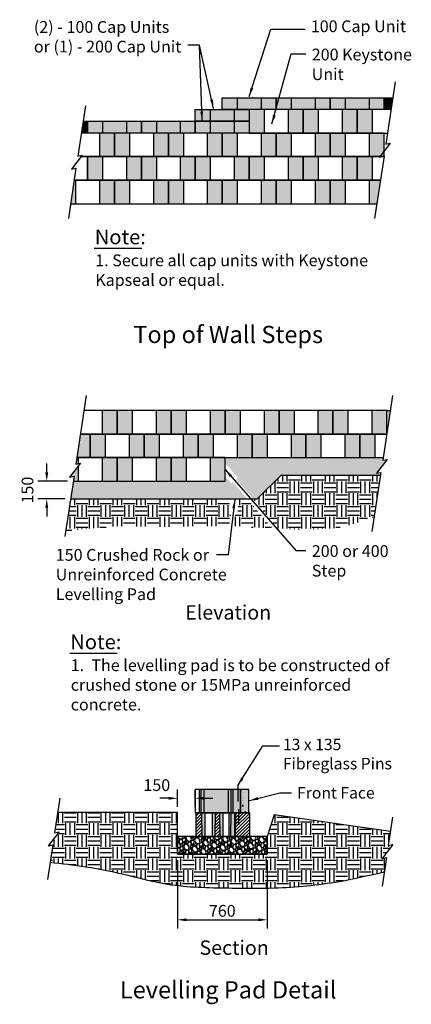
# Model space of a CAD drawing. Extents: x -7170 to 45475, y -18545 to 5974.
# Drawn here: x 16521 to 19840, y -13649 to -5294 of the extents above; entities that cross this region are included whole.
import ezdxf
from ezdxf.enums import TextEntityAlignment as Align

# ---------------------------------------------------------------- set-up
doc = ezdxf.new("R2010")
doc.units = 0
doc.header["$LTSCALE"] = 800
doc.header["$MEASUREMENT"] = 0
doc.header["$PDMODE"] = 3
doc.header["$PDSIZE"] = -1
for name, color, linetype in [('BLK-CMP', 3, 'Continuous'), ('Blk-StdII', 3, 'Continuous'), ('Cap-Blk-Hat-Sld', 25, 'Continuous'), ('GEN-002', 2, 'Continuous'), ('GEN-004', 4, 'Continuous'), ('GEN-LDR', 7, 'Continuous'), ('GEN-TXT', 7, 'Continuous'), ('HAT', 7, 'Continuous'), ('Hat-Lvl-Pad', 17, 'Continuous'), ('Wal-Blk-3P', 3, 'Continuous'), ('Wal-Blk-3P-Sld', 26, 'Continuous'), ('Wal-Cap-Blk', 3, 'Continuous'), ('Wal-Cap-Blk-Hat-Sld', 11, 'Continuous')]:
    doc.layers.add(name, color=color, linetype=linetype)
doc.styles.add('Arial', font='ARIAL.TTF')
doc.styles.add('Arial-L100', font='ARIAL.TTF', dxfattribs={"height": 0.1})
doc.styles.add('Arial-L120', font='ARIAL.TTF', dxfattribs={"height": 0.12})
doc.styles.add('Dim-Text', font='ARIAL.TTF')
doc.dimstyles.new('25', dxfattribs={"dimscale": 25, "dimtxt": 4, "dimasz": 3, "dimexe": 3, "dimexo": 2, "dimgap": 1, "dimtad": 1, "dimdec": 0, "dimlfac": -1, "dimzin": 0, "dimdsep": 46, "dimtxsty": 'Arial', "dimcen": 3, "dimclrd": 256, "dimclre": 256, "dimclrt": 256, "dimadec": 0, "dimazin": 3, "dimtfac": 0.0005, "dimtdec": 0, "dimtofl": 0, "dimtmove": 2, "dimatfit": 3, "dimfxl": 0, "dimtolj": 1, "dimtzin": 0, "dimarcsym": 0})
pattern_1 = [(303.0128, (-58.468, 71.5714), (496.7086372, -754.2582492), [10.0902, -998.9316]), (259.9697, (-52.9708, 63.1103), (160.4933538, 888.74457948), [17.3151, -1714.19438]), (207.5104, (-55.9865, 46.06), (991.0035387, 510.9178167), [12.2091, -1208.7024]), (342.2737, (-45.446, 12.9536), (-1429.4774097, 460.67272186), [15.76785, -1561.01685]), (7.8337, (-30.4267, 8.1528), (-966.3903179, -129.2858315), [15.46162, -1530.70297]), (72.2737, (-15.1093, 10.2602), (-460.67272186, -1429.4774097), [15.76785, -1561.01685]), (112.6942, (-10.3085, 25.2794), (472.09496306, -1135.89231036), [20.85217, -2064.36368]), (147.2553, (-18.3535, 44.517), (-1457.89713275, 934.16318976), [19.6866, -1948.97408]), (196.4296, (-34.9117, 55.1655), (-1097.06890795, -327.20761967), [15.82125, -1566.30547]), (250.2364, (-50.087, 50.691), (285.9695541, 777.4776112), [18.0624, -885.05723]), (297.3974, (-56.1946, 33.6923), (563.95094979, -1082.85933471), [23.3586, -2312.50313]), (213.8141, (-25.504, 84.4795), (-570.546483, -390.6427541), [7.97257, -789.2883]), (246.4692, (-32.128, 80.0428), (397.23798266, 902.95454607), [15.16778, -1501.61333]), (300, (-38.184, 66.136), (72.44446, -19.41143), [10.60657, -95.4594]), (278.1986, (-48.236, 63.394), (-47.8318333, 401.045048), [5.71185, -565.47112]), (6.8014, (-47.421, 57.741), (-236.744757, -14.21014), [8.07772, -395.80965]), (105.9638, (-39.4, 58.698), (-86.654807, 256.1560726), [13.11968, -424.20173]), (236.5651, (-43.009, 71.311), (111.267186, 125.477508), [9.48683, -227.68402]), (91.3895, (-58.68, 15.7233), (-23.2184563, 782.6786726), [13.29, -1315.71338]), (145.3462, (-59.0023, 29.0094), (719.2433401, -503.3031572), [11.14958, -1103.8056]), (8.1986, (-57.498, 75.194), (-401.045048, -47.8318333), [11.42362, -559.75935]), (58.6105, (-46.1907, 76.8227), (-411.4471093, -666.21038534), [13.29, -1315.71338]), (54.444, (-13.7644, 3.688), (-241.9457616, -323.3995394), [12.816, -627.9843]), (9.7751, (-6.312, 14.1146), (-893.9460449, -148.6958404), [10.73835, -1063.09822]), (141.8014, (15.141, 56.507), (-323.399283, 241.9461066), [11.42362, -559.75935]), (92.354, (6.1634, 63.571), (37.4287414, -1019.4234337), [12.57232, -1244.6568]), (144.444, (5.629, 21.009), (323.3995394, -241.9457616), [6.408, -634.3923]), (176.3099, (13.976, 52.16), (-309.189185, 5.201463), [3.82425, -378.60217]), (240.9638, (10.16, 52.406), (130.678592, 197.92196), [15.46162, -293.77125]), (261.009, (2.6554, 38.888), (121.66989146, 743.8557668), [14.32875, -1418.54423]), (18.6901, (-32.88, 56.95), (-164.300296, -33.621685), [10.81665, -259.59967]), (68.1572, (-22.6342, 60.4168), (474.88372354, 1192.73237053), [18.88455, -1869.56723]), (135.9454, (-15.608, 77.9456), (429.4653726, -425.657756), [7.7217, -764.45055]), (165, (-21.16, 83.315), (-91.85587, -53.033), [4.5, -70.5]), (195.2564, (0.094, 38.021), (584.756851, 153.8973311), [10.4193, -1031.514]), (123.0128, (-9.9583, 35.2795), (-496.7086372, 754.2582492), [20.1804, -988.8414]), (75, (-20.95, 52.2), (-53.033, 91.85587), [19.5, -55.5]), (40.3048, (-15.906, 71.0374), (-701.2258549, -588.563788), [11.85855, -1173.99555]), (329.0546, (-6.863, 78.708), (270.366331, -150.090145), [10.92015, -535.0881]), (282.646, (2.503, 73.0927), (355.6278706, -1570.55843227), [17.77988, -1760.21055]), (250.4261, (6.3956, 55.744), (-324.79264016, -922.3663936), [18.80992, -1862.18055])]
pattern_2 = [(45, (-8648.493, -2830.108), (-13.470384, 13.470384), [])]

# ---------------------------------------------------------------- blocks, each defined once
blk = doc.blocks.new('*D4')
at = {"layer": 'Defpoints', "color": 0}
for p in [(17858.1, -12375.6), (18618.1, -12375.6), (18618.1, -12932.1)]:
    blk.add_point(p, dxfattribs=at)
at = {"layer": 'GEN-TXT', "lineweight": -2}
for p, q in [((17858.1, -12425.6), (17858.1, -13007.1)), ((18618.1, -12425.6), (18618.1, -13007.1)), ((17933.1, -12932.1), (18543.1, -12932.1))]:
    blk.add_line(p, q, dxfattribs=at)
at = {"layer": 'GEN-TXT'}
for points in [[(17933.1, -12919.6), (17933.1, -12944.6), (17858.1, -12932.1)], [(18543.1, -12919.6), (18543.1, -12944.6), (18618.1, -12932.1)]]:
    blk.add_solid(points, dxfattribs=at)
at = {"layer": 'GEN-TXT', "insert": (18238.1, -12856.1), "char_height": 100, "attachment_point": 5, "style": 'Arial'}
blk.add_mtext('\\A1;760', dxfattribs=at)
blk = doc.blocks.new('*D13')
at = {"layer": 'Defpoints', "color": 0}
for p in [(16975.5, -9210.5), (16750.6, -9360.5), (16953, -9360.5)]:
    blk.add_point(p, dxfattribs=at)
at = {"layer": 'GEN-TXT', "lineweight": -2}
for p, q in [((16750.6, -9135.5), (16750.6, -9060.5)), ((16925.5, -9210.5), (16675.6, -9210.5)), ((16903, -9360.5), (16675.6, -9360.5)), ((16750.6, -9435.5), (16750.6, -9510.5))]:
    blk.add_line(p, q, dxfattribs=at)
at = {"layer": 'GEN-TXT'}
for points in [[(16738.1, -9135.5), (16763.1, -9135.5), (16750.6, -9210.5)], [(16738.1, -9435.5), (16763.1, -9435.5), (16750.6, -9360.5)]]:
    blk.add_solid(points, dxfattribs=at)
at = {"layer": 'GEN-TXT', "insert": (16587.1, -9285.5), "char_height": 100, "attachment_point": 5, "rotation": 90, "style": 'Arial'}
blk.add_mtext('\\A1;150', dxfattribs=at)
blk = doc.blocks.new('*D27')
at = {"lineweight": -2}
for p, q in [((17858.1, -11972.4), (17858.1, -11826.1)), ((18007.1, -11973.5), (18007.1, -11826.1)), ((17783.1, -11901.1), (17708.1, -11901.1)), ((18082.1, -11901.1), (18157.1, -11901.1))]:
    blk.add_line(p, q, dxfattribs=at)
for points in [[(17783.1, -11888.6), (17783.1, -11913.6), (17858.1, -11901.1)], [(18082.1, -11888.6), (18082.1, -11913.6), (18007.1, -11901.1)]]:
    blk.add_solid(points)
at = {"layer": 'Defpoints', "color": 0}
for p in [(17858.1, -11901.1), (17858.1, -12022.4), (18007.1, -12023.5)]:
    blk.add_point(p, dxfattribs=at)
at = {"insert": (17683, -11789.3), "char_height": 100, "attachment_point": 5, "style": 'Arial'}
blk.add_mtext('\\A1;150', dxfattribs=at)
blk = doc.blocks.new('Wal-Cap-3P-M')
at = {"layer": 'Wal-Cap-Blk-Hat-Sld'}
h = blk.add_hatch(color=13, dxfattribs=at)
h.paths.add_polyline_path([(457, 0), (457, 100), (330, 100), (330, 0)])
h.paths.add_polyline_path([(0, 0), (127, 0), (127, 100), (0, 100)])
h = blk.add_hatch(color=256, dxfattribs=at)
h.dxf.hatch_style = 1
h.paths.add_polyline_path([(127, 100), (127, 0), (330, 0), (330, 100)])
at = {"layer": 'Wal-Cap-Blk'}
blk.add_lwpolyline([(0, 0), (0, 100), (457, 100), (457, 0)], close=True, dxfattribs=at)
at = {"layer": 'Wal-Cap-Blk', "color": 9, "flags": 128}
for points in [[(127, 100), (127, 0)], [(330, 100), (330, 0)]]:
    blk.add_lwpolyline(points, dxfattribs=at)
blk = doc.blocks.new('Wal-Blk-3P')
at = {"layer": 'Wal-Blk-3P-Sld'}
h = blk.add_hatch(color=256, dxfattribs=at)
h.paths.add_polyline_path([(457, 200), (330, 200), (330, 0), (457, 0)])
h.paths.add_polyline_path([(127, 200), (0, 200), (0, 0), (127, 0)])
at = {"layer": 'Wal-Blk-3P', "color": 9}
blk.add_line((127, 200), (127, 0), dxfattribs=at)
at = {"layer": 'Wal-Blk-3P', "color": 3, "flags": 128}
blk.add_lwpolyline([(457, 0), (457, 200), (0, 200), (0, 0)], close=True, dxfattribs=at)
at = {"layer": 'Wal-Blk-3P', "color": 9, "flags": 128}
blk.add_lwpolyline([(330, 200), (330, 0)], dxfattribs=at)
blk = doc.blocks.new('StdII-Sect-3P-M')
at = {"layer": 'Blk-StdII'}
h = blk.add_hatch(color=13, dxfattribs=at)
h.dxf.hatch_style = 1
h.paths.add_polyline_path([(-406.1, 200), (-419.1, 200), (-419.1, 0), (-406.1, 0)])
h.paths.add_polyline_path([(-133.3, 200), (-150.2, 200), (-150.2, 0), (-133.3, 0)])
h = blk.add_hatch(color=25, dxfattribs=at)
h.dxf.hatch_style = 1
h.paths.add_polyline_path([(-172.2, 0), (-150.2, 0), (-150.2, 200), (-172.2, 200)])
h.paths.add_polyline_path([(-379.8, 200), (-406.1, 200), (-406.1, 0), (-379.8, 0)])
h = blk.add_hatch(color=37, dxfattribs=at)
h.dxf.hatch_style = 1
h.paths.add_polyline_path([(-172.2, 200), (-379.8, 200), (-379.8, 0), (-172.2, 0)])
h = blk.add_hatch(color=23, dxfattribs=at)
h.dxf.hatch_style = 1
h.paths.add_polyline_path([(-71.4, 200), (-133.3, 200), (-133.3, 0), (-71.4, 0)])
h = blk.add_hatch(dxfattribs=at)
h.set_pattern_fill('AR-CONC,_O', scale=13.8684)
h.set_pattern_definition([(50, (-6381.56, -3331.87), (99.4725, -8.7027), [10.4013, -114.4143]), (355, (-6381.56, -3331.87), (-19.2426, 104.317), [8.321, -91.5314]), (100.4514, (-6373.27, -3332.6), (80.23, 95.6142), [8.8397, -97.2372]), (46.1842, (-6381.56, -3304.13), (148.0093, -22.9548), [15.602, -171.6215]), (96.6356, (-6369.22, -3306.05), (129.6228, 135.0946), [13.2596, -145.8558]), (351.1842, (-6381.56, -3304.13), (129.6227, 135.0947), [12.4816, -137.2972]), (21, (-6367.69, -3311.07), (82.7815, -55.8368), [10.4013, -114.4143]), (326, (-6367.69, -3311.07), (33.744, 100.5667), [8.321, -91.5314]), (71.4514, (-6360.79, -3315.72), (116.5254, 44.7298), [8.8397, -97.2372]), (37.5, (-6381.558, -3331.87), (1.68638, 46.16705), [0, -90.42197, 0, -92.9183, 0, -91.87815]), (7.5, (-6381.56, -3331.87), (36.48354, 54.6986), [0, -52.9773, 0, -88.3417, 0, -35.0177]), (327.5, (-6412.484, -3331.87), (74.03263, -3.128), [0, -34.671, 0, -108.1735, 0, -143.53794]), (317.5, (-6426.35, -3331.87), (80.8786, 13.88296), [0, -45.0723, 0, -71.8383, 0, -101.93274])])
h.paths.add_polyline_path([(-68.3, -3.2), (0, -3.2), (0, 200), (-68.3, 200)])
blk.add_hatch(color=11, dxfattribs=at).paths.add_polyline_path([(0, 200), (-6.3, 200), (-68.3, 200), (-68.3, 0), (0, 0)])
at = {"layer": 'Blk-StdII', "color": 4}
blk.add_line((-95.2, 231.8, 3.2), (-95.2, 98.4, 3.2), dxfattribs=at)
at = {"layer": 'Blk-StdII'}
blk.add_lwpolyline([(0, 200), (-457, 200), (-457, 0), (0, 0)], close=True, dxfattribs=at)
at = {"layer": 'Blk-StdII', "color": 2}
for points in [[(-419.1, 0), (-419.1, 200)], [(-133.3, 0), (-133.3, 200)], [(-133.3, 0), (-133.3, 200)], [(-68.3, 0), (-68.3, 200)]]:
    blk.add_lwpolyline(points, dxfattribs=at)
at = {"layer": 'Blk-StdII', "color": 7}
blk.add_lwpolyline([(-406.1, 0), (-406.1, 200)], dxfattribs=at)
at = {"layer": 'Blk-StdII', "color": 25}
for points in [[(-379.8, 0), (-379.8, 200)], [(-172.2, 0), (-172.2, 200)]]:
    blk.add_lwpolyline(points, dxfattribs=at)
at = {"layer": 'Blk-StdII', "color": 7, "flags": 128}
blk.add_lwpolyline([(-150.2, 0), (-150.2, 200)], dxfattribs=at)
at = {"layer": 'Blk-StdII', "color": 17}
blk.add_lwpolyline([(-71.4, 0), (-71.4, 200)], dxfattribs=at)
at = {"layer": 'Blk-StdII', "color": 5, "flags": 128}
blk.add_lwpolyline([(0, 0), (0, 200), (-6.3, 200)], dxfattribs=at)
blk = doc.blocks.new('StdII-XSect-3P')
at = {"layer": 'Blk-StdII'}
h = blk.add_hatch(dxfattribs=at)
h.set_pattern_fill('ANSI31', scale=152.4, style=0)
h.set_pattern_definition([(45, (-8648.293, -2830.108), (-13.470384, 13.470384), [])])
h.paths.add_polyline_path([(-406.2, 200), (-457, 200), (-457, 0), (-403, 0)])
h = blk.add_hatch(color=25, dxfattribs=at)
h.paths.add_polyline_path([(-380.8, 200), (-406.2, 200), (-403, 0), (-380.8, 0)])
h.paths.add_polyline_path([(-317.5, 0), (-295.3, 0), (-292.1, 200), (-317.5, 200)])
h.paths.add_polyline_path([(-228.6, 200), (-254, 200), (-250.8, 0), (-228.6, 0)])
h.paths.add_polyline_path([(-177.8, 0), (-162.1, 0), (-159.8, 200), (-177.8, 200)])
h.paths.add_polyline_path([(-120.7, 200), (-128.1, 200), (-130.3, 0), (-123.8, 0)])
h = blk.add_hatch(dxfattribs=at)
h.set_pattern_fill('ANSI31', scale=152.4, style=0)
h.set_pattern_definition(pattern_2)
h.paths.add_polyline_path([(-295.3, 0), (-250.8, 0), (-254, 200), (-292.1, 200)])
blk.add_hatch(color=13, dxfattribs=at).paths.add_polyline_path([(-128.1, 200), (-159.8, 200), (-162.1, 0), (-130.3, 0)])
h = blk.add_hatch(dxfattribs=at)
h.set_pattern_fill('ANSI31', scale=152.4, style=0)
h.set_pattern_definition(pattern_2)
h.paths.add_polyline_path([(0, 200), (-6.3, 200), (-120.7, 200), (-123.8, 0), (0, 0)])
at = {"layer": 'Blk-StdII', "color": 2}
for p, q in [((-403, 0), (-406.2, 200)), ((-292.1, 200), (-295.3, 0)), ((-250.8, 0), (-254, 200)), ((-120.7, 200), (-123.8, 0))]:
    blk.add_line(p, q, dxfattribs=at)
at = {"layer": 'Blk-StdII', "color": 25}
for p, q in [((-380.8, 200), (-380.8, 0)), ((-317.5, 200), (-317.5, 0)), ((-228.6, 200), (-228.6, 0)), ((-177.8, 200), (-177.8, 0)), ((-128.1, 200), (-130.3, 0))]:
    blk.add_line(p, q, dxfattribs=at)
at = {"layer": 'Blk-StdII', "color": 7}
blk.add_line((-159.8, 200), (-162.1, 0), dxfattribs=at)
at = {"layer": 'Blk-StdII', "color": 4}
blk.add_line((-95.2, 231.8), (-95.2, 98.4), dxfattribs=at)
at = {"layer": 'Blk-StdII', "flags": 128}
blk.add_lwpolyline([(0, 200), (-457, 200), (-457, 0), (0, 0)], close=True, dxfattribs=at)
at = {"layer": 'Blk-StdII', "color": 5, "flags": 128}
blk.add_lwpolyline([(0, 0), (0, 200), (-6.3, 200)], dxfattribs=at)
blk.add_lwpolyline([(0, 0), (0, 200), (-6.3, 200)], dxfattribs=at)

msp = doc.modelspace()

# ---------------------------------------------------------------- hatches: boundary and pattern name
at = {"layer": 'Cap-Blk-Hat-Sld'}
for points in [[(19683.6, -5955.9), (19609, -5955.9), (19609, -6055.9), (19668.5, -6055.9)], [(17095.5, -6155.9), (17058, -6155.9), (17043, -6255.9), (17095.5, -6255.9)]]:
    msp.add_hatch(color=13, dxfattribs=at).paths.add_polyline_path(points)
at = {"layer": 'HAT'}
h = msp.add_hatch(dxfattribs=at)
h.set_pattern_fill('EARTH,_O', color=256, scale=400)
h.set_pattern_definition([(0, (0, 0), (100, 100), [100, -100]), (0, (0, 37.5), (100, 100), [100, -100]), (0, (0, 75), (100, 100), [100, -100]), (90, (12.5, 87.5), (-100, 100), [100, -100]), (90, (50, 87.5), (-100, 100), [100, -100]), (90, (87.5, 87.5), (-100, 100), [100, -100])])
h.paths.add_polyline_path([(18298.1, -9591.3), (18310.9, -9485.3), (18292.8, -9483.1), (18307, -9366.1), (16953, -9366.1), (16913.3, -9629.2), (17355, -9591.3), (17858.5, -9598.6), (18012.8, -9591.3)])
h.paths.add_polyline_path([(18664.9, -9612.7), (18454.6, -9366.1), (18380.7, -9366.1), (18365.4, -9492), (18347.3, -9489.7), (18334.9, -9591.3), (18365.6, -9591.3)])
h.paths.add_polyline_path([(18924.2, -9620.7), (19152, -9613.3), (19291.6, -9591.3), (19387.2, -9561.9), (19468, -9525.2), (19525.2, -9515.7), (19578.4, -9162.9), (18736.3, -9162.9), (18533.1, -9366.1), (18502.7, -9366.1), (18714.6, -9614.5)])
h = msp.add_hatch(dxfattribs=at)
h.set_pattern_fill('EARTH', color=256, scale=400, style=0)
edge = h.paths.add_edge_path()
edge.add_line((19611.5, -12525), (19629.8, -12404.1))
edge.add_line((19629.8, -12404.1), (19591.7, -12411.8))
edge.add_line((19591.7, -12411.8), (19683.2, -12294.1))
edge.add_line((19683.2, -12294.1), (19645.2, -12301.8))
edge.add_line((19645.2, -12301.8), (19663.3, -12181.8))
edge.add_line((19663.3, -12181.8), (18679.1, -12042.5))
edge.add_line((18679.1, -12042.5), (18618.1, -12225.6))
edge.add_line((18618.1, -12225.6), (18618.1, -12375.6))
edge.add_line((18618.1, -12375.6), (17858.1, -12375.6))
edge.add_line((17858.1, -12375.6), (17858.1, -12022.4))
edge.add_line((17858.1, -12022.4), (16843.2, -12022.4))
edge.add_line((16843.2, -12022.4), (16817.3, -12194.3))
edge.add_line((16817.3, -12194.3), (16855.3, -12186.6))
edge.add_line((16855.3, -12186.6), (16763.8, -12304.3))
edge.add_line((16763.8, -12304.3), (16801.9, -12296.6))
edge.add_line((16801.9, -12296.6), (16779.7, -12443.5))
edge.add_spline(control_points=[(16779.7, -12443.5), (16880.6, -12454.6), (17101.5, -12478.9), (17431.9, -12549.5), (17829.1, -12655.5), (18249.2, -12661.2), (18734.9, -12668.9), (19178.1, -12625.5), (19484.9, -12554.4), (19611.5, -12525)], knot_values=[0, 0, 0, 0, 304.235818, 666.350628, 1013.084635, 1533.227656, 1917.629156, 2472.406099, 2862.21787, 2862.21787, 2862.21787, 2862.21787], degree=3, periodic=0)
at = {"layer": 'Hat-Lvl-Pad'}
h = msp.add_hatch(dxfattribs=at)
h.set_pattern_fill('GRAVEL', color=256, scale=75, angle=75, style=0)
h.set_pattern_definition(pattern_1)
h.paths.add_polyline_path([(18261.9, -9010.5), (18261.9, -9055.7), (18369.2, -9181.4), (18355.2, -9193.3), (18502.7, -9366.1), (18533.1, -9366.1), (18736.3, -9162.9), (19578.4, -9162.9), (19582.5, -9135.5), (19544.5, -9143.2), (19636, -9025.5), (19598, -9033.2), (19601.4, -9010.5)])
h.paths.add_polyline_path([(16976, -9213.7), (16953, -9366.1), (18454.6, -9366.1), (18327.4, -9217), (18313.5, -9228.9), (18261.9, -9168.5), (18261.9, -9213.7)])
h = msp.add_hatch(dxfattribs=at)
h.set_pattern_fill('GRAVEL', color=256, scale=75, angle=75, style=0)
h.set_pattern_definition(pattern_1)
h.paths.add_polyline_path([(18618.1, -12225.6), (17858.1, -12225.6), (17858.1, -12375.6), (18618.1, -12375.6)])
at = {"layer": 'Wal-Blk-3P-Sld'}
for points in [[(19380.5, -6055.9), (19507.6, -6055.9), (19507.6, -6255.9), (19380.5, -6255.9)], [(17324, -6255.9), (17197, -6255.9), (17197, -6455.9), (17210.5, -6455.9), (17324, -6455.9)], [(19380.5, -6455.9), (19507.6, -6455.9), (19507.6, -6655.9), (19380.5, -6655.9)], [(16952.5, -6855.9), (16982.6, -6655.9), (16994.1, -6655.9), (16994.1, -6855.9)], [(17197, -6655.9), (17324, -6655.9), (17324, -6855.9), (17197, -6855.9)], [(19152, -6655.9), (19279.1, -6655.9), (19279.1, -6855.9), (19152, -6855.9)], [(19482, -6855.9), (19482, -6655.9), (19577.4, -6655.9), (19547.4, -6855.9)]]:
    msp.add_hatch(color=256, dxfattribs=at).paths.add_polyline_path(points)
h = msp.add_hatch(color=256, dxfattribs=at)
h.paths.add_polyline_path([(17347.9, -8610.5), (17220.9, -8610.5), (17220.9, -8810.5), (17347.9, -8810.5)])
h.paths.add_polyline_path([(17347.9, -9010.5), (17220.9, -9010.5), (17220.9, -9210.5), (17347.9, -9210.5)])
h.paths.add_polyline_path([(17018, -9080.2), (16943.9, -9175.5), (16981.9, -9167.8), (16975.5, -9210.5), (16976.5, -9210.5), (16976.5, -9210.5), (17018, -9210.5)])
h.paths.add_polyline_path([(17018, -9010.5), (17005.6, -9010.5), (16997.3, -9065.5), (17018, -9061.3)])
h.paths.add_polyline_path([(17119.4, -8810.5), (17035.8, -8810.5), (17005.6, -9010.5), (17119.4, -9010.5)])
h = msp.add_hatch(color=256, dxfattribs=at)
h.paths.add_polyline_path([(19531.5, -9010.5), (19531.5, -8810.5), (19404.4, -8810.5), (19404.4, -9010.5)])
h.paths.add_polyline_path([(19661.7, -8610.5), (19632.9, -8610.5), (19632.9, -8801.4)])

# ---------------------------------------------------------------- linework, layer by layer
msp.add_line((19632.9, -8610.5), (19661.7, -8610.5))
msp.add_spline([(16779.7, -12443.5), (17081.6, -12481.4), (17436.4, -12553.7), (17774.8, -12629.2), (18293.9, -12662), (18678.3, -12662), (19230.3, -12606.2), (19611.5, -12525)], degree=3)
at = {"layer": 'BLK-CMP'}
msp.add_lwpolyline([(18618.1, -12375.6), (18618.1, -12225.6), (17858.1, -12225.6), (17858.1, -12375.6)], close=True, dxfattribs=at)
at = {"layer": 'GEN-002', "flags": 128}
for points in [[(19703.6, -5822.8), (19624, -6350.7), (19662.1, -6343), (19570.5, -6460.7), (19608.6, -6453.1), (19529, -6981)], [(17077.6, -6026), (17013.3, -6452.3), (17051.4, -6444.6), (16959.9, -6562.3), (16997.9, -6554.7), (16933.6, -6981)], [(19663.3, -12181.8), (18679.1, -12042.5)]]:
    msp.add_lwpolyline(points, dxfattribs=at)
at = {"layer": 'GEN-002'}
for points in [[(17085.3, -8482.2), (16997.3, -9065.5), (17035.4, -9057.8), (16943.9, -9175.5), (16981.9, -9167.8), (16904.5, -9681)], [(19681.1, -8482.2), (19598, -9033.2), (19636, -9025.5), (19544.5, -9143.2), (19582.5, -9135.5), (19506.8, -9637.5)], [(19681.1, -8482.2), (19598, -9033.2)], [(16861.6, -11900.5), (16817.3, -12194.3), (16855.3, -12186.6), (16763.8, -12304.3), (16801.9, -12296.6), (16757.5, -12590.3)], [(18618.1, -12225.6), (18618.1, -12375.6), (17858.1, -12375.6), (17858.1, -12022.4), (16843.2, -12022.4)], [(18679.1, -12042.5), (18618.1, -12225.6)], [(19681.7, -12059.9), (19645.2, -12301.8), (19683.2, -12294.1), (19591.7, -12411.8), (19629.8, -12404.1), (19593.3, -12645.9)]]:
    msp.add_lwpolyline(points, dxfattribs=at)
at = {"layer": 'GEN-004'}
for p, q in [((18533.1, -9360.5), (18736.3, -9160.5)), ((18736.3, -9160.5), (19578.8, -9160.5)), ((16953, -9360.5), (18533.1, -9360.5))]:
    msp.add_line(p, q, dxfattribs=at)
at = {"layer": 'GEN-004', "flags": 128}
msp.add_lwpolyline([(19668.5, -6055.9), (18466.5, -6055.9), (18466.5, -6255.9), (17043, -6255.9)], dxfattribs=at)
at = {"layer": 'GEN-004'}
msp.add_lwpolyline([(16976.5, -9210.5), (18261.9, -9210.5), (18261.9, -9010.5), (19601.4, -9010.5)], dxfattribs=at)
at = {"layer": 'GEN-TXT', "color": 4}
for p, q in [((17152.8, -7233), (17555.5, -7233)), ((16945.1, -10669), (17347.8, -10669))]:
    msp.add_line(p, q, dxfattribs=at)
at = {"layer": 'Wal-Blk-3P', "color": 9}
for p, q in [((19507.6, -6055.9), (19507.6, -6255.9)), ((19507.6, -6455.9), (19507.6, -6655.9)), ((16994.1, -6655.9), (16994.1, -6855.9)), ((19279.1, -6655.9), (19279.1, -6855.9)), ((19531.5, -8810.5), (19531.5, -9010.5)), ((17018, -9010.5), (17018, -9061.3)), ((17018, -9080.2), (17018, -9210.5))]:
    msp.add_line(p, q, dxfattribs=at)
at = {"layer": 'Wal-Blk-3P', "color": 3, "flags": 128}
for points in [[(19668.5, -6055.9), (19380.5, -6055.9), (19380.5, -6255.9), (19638.3, -6255.9)], [(17042.6, -6455.9), (17324, -6455.9), (17324, -6255.9), (17043, -6255.9)], [(16982.6, -6655.9), (17095.5, -6655.9), (17095.5, -6455.9), (17042.6, -6455.9)], [(19608.2, -6455.9), (19380.5, -6455.9), (19380.5, -6655.9), (19578, -6655.9)], [(16952.5, -6855.9), (17324, -6855.9), (17324, -6655.9), (16982.6, -6655.9)], [(19578, -6655.9), (19152, -6655.9), (19152, -6855.9), (19547.8, -6855.9)], [(17035.8, -8810.5), (17347.9, -8810.5), (17347.9, -8610.5), (17066, -8610.5)], [(17005.6, -9010.5), (17119.4, -9010.5), (17119.4, -8810.5), (17035.8, -8810.5)], [(19631.6, -8810.5), (19404.4, -8810.5), (19404.4, -9010.5), (19601.4, -9010.5)], [(16975.5, -9210.5), (17347.9, -9210.5), (17347.9, -9010.5), (17005.6, -9010.5)]]:
    msp.add_lwpolyline(points, dxfattribs=at)
at = {"layer": 'Wal-Blk-3P', "color": 9, "flags": 128}
for points in [[(17197, -6255.9), (17197, -6455.9)], [(17197, -6655.9), (17197, -6855.9)], [(19482, -6655.9), (19482, -6855.9)], [(17220.9, -8610.5), (17220.9, -8810.5)], [(17220.9, -9010.5), (17220.9, -9210.5)]]:
    msp.add_lwpolyline(points, dxfattribs=at)
at = {"layer": 'Wal-Blk-3P'}
for points in [[(17210.5, -6455.9), (19608.2, -6455.9)], [(16982, -6655.9), (19577.4, -6655.9)], [(17180.5, -6655.9), (19578, -6655.9)], [(16952, -6855.9), (19547.4, -6855.9)]]:
    msp.add_lwpolyline(points, dxfattribs=at)
at = {"layer": 'Wal-Cap-Blk'}
for points in [[(19668.5, -6055.9), (19609, -6055.9), (19609, -5955.9), (19683.6, -5955.9)], [(17058, -6155.9), (17095.5, -6155.9), (17095.5, -6255.9), (17043, -6255.9)]]:
    msp.add_lwpolyline(points, dxfattribs=at)

# ---------------------------------------------------------------- block references
for name, p in [('Wal-Cap-3P-M', (18238, -6055.9)), ('Wal-Cap-3P-M', (18695, -6055.9)), ('Wal-Cap-3P-M', (19152, -6055.9)), ('Wal-Cap-3P-M', (18009.5, -6155.9)), ('Wal-Blk-3P', (18466.5, -6255.9)), ('Wal-Blk-3P', (18923.5, -6255.9)), ('Wal-Cap-3P-M', (17095.5, -6255.9)), ('Wal-Cap-3P-M', (17552.5, -6255.9)), ('Wal-Cap-3P-M', (18009.5, -6255.9)), ('Wal-Blk-3P', (17324, -6455.9)), ('Wal-Blk-3P', (17781, -6455.9)), ('Wal-Blk-3P', (18238, -6455.9)), ('Wal-Blk-3P', (18695, -6455.9)), ('Wal-Blk-3P', (19152, -6455.9)), ('Wal-Blk-3P', (17095.5, -6655.9)), ('Wal-Blk-3P', (17552.5, -6655.9)), ('Wal-Blk-3P', (18009.5, -6655.9)), ('Wal-Blk-3P', (18466.5, -6655.9)), ('Wal-Blk-3P', (18923.5, -6655.9)), ('Wal-Blk-3P', (17324, -6855.9)), ('Wal-Blk-3P', (17781, -6855.9)), ('Wal-Blk-3P', (18238, -6855.9)), ('Wal-Blk-3P', (18695, -6855.9)), ('Wal-Blk-3P', (17347.9, -8810.5)), ('Wal-Blk-3P', (17804.9, -8810.5)), ('Wal-Blk-3P', (18261.9, -8810.5)), ('Wal-Blk-3P', (18718.9, -8810.5)), ('Wal-Blk-3P', (19175.9, -8810.5)), ('Wal-Blk-3P', (17119.4, -9010.5)), ('Wal-Blk-3P', (17576.4, -9010.5)), ('Wal-Blk-3P', (18033.4, -9010.5)), ('Wal-Blk-3P', (18490.4, -9010.5)), ('Wal-Blk-3P', (18947.4, -9010.5)), ('Wal-Blk-3P', (17347.9, -9210.5)), ('Wal-Blk-3P', (17804.9, -9210.5)), ('StdII-Sect-3P-M', (18464.1, -12025.6)), ('StdII-XSect-3P', (18470.5, -12225.6))]:
    msp.add_blockref(name, p)

# ---------------------------------------------------------------- texts
at = {"char_height": 100, "attachment_point": 1, "style": 'Arial'}
for s, insert in [('\\A1;', (18965.6, -5325.2)), ('100 Cap Unit', (18988, -5300)), ('\\A1;', (18970.6, -5532.4)), ('200 Keystone \\PUnit', (18996.2, -5539.8)), ('\\A1;', (18970.3, -9749.8)), ('\\A1;', (18747.1, -11406.2))]:
    msp.add_mtext(s, dxfattribs=dict(at, insert=insert))
at = {"layer": 'GEN-TXT', "color": 4, "style": 'Arial-L120'}
for s, p in [('%%uTop of Wall Steps', (18288, -8038.3)), ('%%ULevelling Pad Detail', (18288, -13599.4))]:
    msp.add_text(s, height=146.304, dxfattribs=at).set_placement(p, align=Align.CENTER)
at = {"layer": 'GEN-TXT', "color": 3, "style": 'Arial-L100'}
for s, p in [('%%uElevation', (18288, -10339.4)), ('%%uSection', (18338.7, -13184.5))]:
    msp.add_text(s, height=121.92, dxfattribs=at).set_placement(p, align=Align.MIDDLE)
at = {"layer": 'GEN-TXT', "char_height": 100, "attachment_point": 1}
for s, insert, width, style in [('(2) - 100 Cap Units or (1) - 200 Cap Unit', (16641.4, -5305.7), 1305.882, 'Arial'), ('1. Secure all cap units with Keystone\\P    Kapseal or equal.}', (17161.6, -7286.2), 2705.283, 'Arial'), ('1.  The levelling pad is to be constructed of crushed stone or 15MPa unreinforced concrete.', (16953.9, -10722.2), 2705.283, 'Dim-Text')]:
    msp.add_mtext(s, dxfattribs=dict(at, insert=insert, width=width, style=style))
at = {"layer": 'GEN-TXT', "color": 4, "char_height": 125, "width": 560.871, "attachment_point": 1, "style": 'Arial'}
for insert in [(17157.6, -7074.8), (16949.9, -10510.9)]:
    msp.add_mtext('Note:', dxfattribs=dict(at, insert=insert))
at = {"layer": 'GEN-TXT', "attachment_point": 1, "style": 'Dim-Text'}
for s, insert, char_height in [('200 or 400\\PStep', (18996.6, -9753.1), 100), ('150 Crushed Rock or \\PUnreinforced Concrete \\PLevelling Pad', (16826.8, -9785.7), 100), ('Front Face', (18872.3, -11806), 97.54)]:
    msp.add_mtext(s, dxfattribs=dict(at, insert=insert, char_height=char_height))
at = {"layer": 'GEN-TXT', "color": 7, "insert": (18751.9, -11395.4), "char_height": 97.536, "attachment_point": 1, "style": 'Dim-Text'}
msp.add_mtext('13 x 135\\PFibreglass Pins', dxfattribs=at)

# ---------------------------------------------------------------- dimensions: what is measured, and where the dimension line sits
dim = msp.add_linear_dim(base=(17858.1, -11901.1), p1=(18007.1, -12023.5), p2=(17858.1, -12022.4), text='150', dimstyle='25')
dim.commit()
dim.dimension.update_dxf_attribs({"geometry": '*D27', "text_midpoint": (17683, -11789.3), "dimtype": 160})
at = {"layer": 'GEN-TXT'}
dim = msp.add_linear_dim(base=(16750.6, -9360.5), p1=(16975.5, -9210.5), p2=(16953, -9360.5), angle=90, dimstyle='25', dxfattribs=at)
dim.commit()
dim.dimension.update_dxf_attribs({"geometry": '*D13', "text_midpoint": (16587.1, -9285.5)})
dim = msp.add_linear_dim(base=(18618.1, -12932.1), p1=(17858.1, -12375.6), p2=(18618.1, -12375.6), text='760', dimstyle='25', dxfattribs=at)
dim.commit()
dim.dimension.update_dxf_attribs({"geometry": '*D4', "text_midpoint": (18238.1, -12856.1)})

# ---------------------------------------------------------------- leaders
for points in [[(18466.5, -5944.7), (18649.5, -5375.2), (18940.6, -5375.2)], [(18659.3, -6176.6), (18822.2, -5582.4), (18945.6, -5582.4)], [(18261.9, -9110.5), (18862.2, -9799.8), (18945.3, -9799.8)], [(18368.9, -11793.3), (18583, -11456.2), (18722.1, -11456.2)]]:
    msp.add_leader(points, dimstyle='25', override={"dimgap": 1, "dimtad": 0})
at = {"layer": 'GEN-LDR'}
for points in [[(18163.5, -6046.3), (18044.3, -5511.2), (17946.7, -5511.2)], [(18066.5, -6147.9), (18044.3, -5511.2), (17946.7, -5511.2)], [(18343.9, -9366.1), (18286.9, -9834.5), (18189.4, -9834.5)], [(18468.9, -11920.8), (18726, -11854.7), (18823.6, -11854.7)]]:
    msp.add_leader(points, dimstyle='25', dxfattribs=at)

doc.saveas('drawing.dxf')
